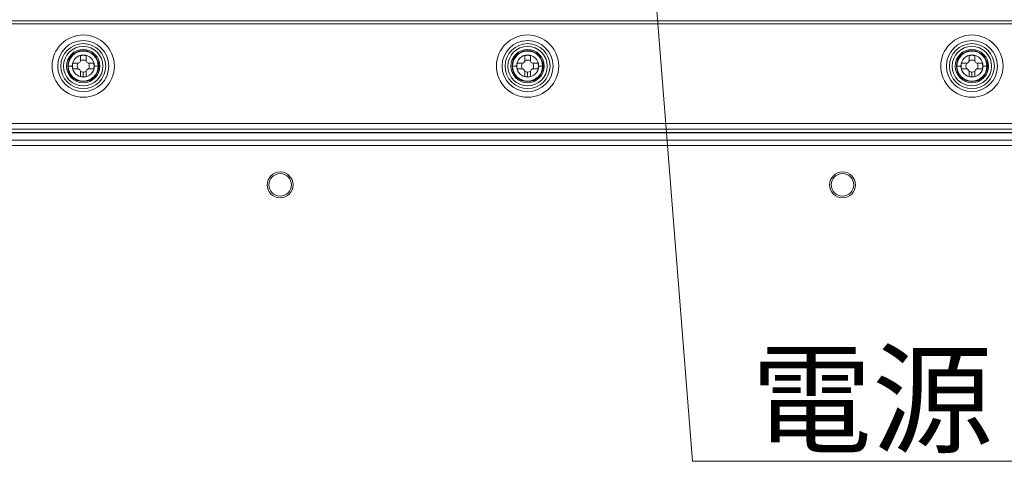
# Model space of a CAD drawing. Extents: x -1743 to 39, y -33 to 1227.
# Drawn here: x -402 to -227, y 214 to 294 of the extents above; entities that cross this region are included whole.
import ezdxf
from ezdxf import colors
from ezdxf.entities.mleader import LeaderData, LeaderLine
from ezdxf.math import Vec2, Vec3

# ---------------------------------------------------------------- set-up
doc = ezdxf.new("R2010")
doc.units = 0
doc.header["$LTSCALE"] = 3
doc.layers.get('0').update_dxf_attribs({"linetype": 'CONTINUOUS'})
doc.layers.add('1', color=4, linetype='CONTINUOUS', lineweight=15)
doc.styles.get("Standard").update_dxf_attribs({"font": 'txt.shx', "bigfont": 'extfont.shx'})

# ---------------------------------------------------------------- blocks, each defined once
blk = doc.blocks.new('_OPEN30')
at = {"color": 0}
for p, q in [((-1, 0.268), (0, 0)), ((0, 0), (-1, -0.268)), ((0, 0), (-1, 0))]:
    blk.add_line(p, q, dxfattribs=at)

msp = doc.modelspace()

# ---------------------------------------------------------------- linework, layer by layer
at = {"color": 8, "lineweight": 13}
for p, q in [((-615.994472, 293.960663), (-165.994472, 293.960663)), ((-165.994472, 293.461881), (-615.994472, 293.461881)), ((-393.744472, 285.928139), (-393.670348, 285.928139)), ((-392.9541, 285.928139), (-393.670348, 285.928139)), ((-389.034845, 285.928139), (-388.318597, 285.928139)), ((-388.244472, 285.928139), (-388.318597, 285.928139)), ((-314.744472, 285.928139), (-314.670348, 285.928139)), ((-313.9541, 285.928139), (-314.670348, 285.928139)), ((-310.034845, 285.928139), (-309.318597, 285.928139)), ((-309.244472, 285.928139), (-309.318597, 285.928139)), ((-235.744472, 285.928139), (-235.670348, 285.928139)), ((-234.9541, 285.928139), (-235.670348, 285.928139)), ((-231.034845, 285.928139), (-230.318597, 285.928139)), ((-230.244472, 285.928139), (-230.318597, 285.928139)), ((-390.994472, 284.865361), (-390.994472, 284.002807)), ((-311.994472, 284.865361), (-311.994472, 284.002807)), ((-232.994472, 284.865361), (-232.994472, 284.002807)), ((-639.594472, 275.73259), (-142.394472, 275.73259)), ((-142.394472, 274.735026), (-639.594472, 274.735026)), ((-639.594472, 274.158212), (-142.394472, 274.158212)), ((-142.394472, 274.081292), (-639.594472, 274.081292))]:
    msp.add_line(p, q, dxfattribs=at)
at = {"lineweight": 18}
for p, q in [((-391.494472, 286.80078), (-391.494472, 287.787413)), ((-390.494472, 287.787413), (-390.494472, 286.80078)), ((-312.494472, 286.80078), (-312.494472, 287.787413)), ((-311.494472, 287.787413), (-311.494472, 286.80078)), ((-233.494472, 286.80078), (-233.494472, 287.787413)), ((-232.494472, 287.787413), (-232.494472, 286.80078)), ((-392.853747, 286.428139), (-391.867114, 286.428139)), ((-391.867114, 285.428139), (-392.853747, 285.428139)), ((-391.867114, 286.428139), (-391.630869, 286.564535)), ((-391.630869, 285.291743), (-391.867114, 285.428139)), ((-391.630869, 286.564535), (-391.494472, 286.80078)), ((-390.494472, 286.80078), (-390.358076, 286.564535)), ((-390.358076, 286.564535), (-390.121831, 286.428139)), ((-390.121831, 285.428139), (-390.358076, 285.291743)), ((-390.121831, 286.428139), (-389.135198, 286.428139)), ((-389.135198, 285.428139), (-390.121831, 285.428139)), ((-313.853747, 286.428139), (-312.867114, 286.428139)), ((-312.867114, 285.428139), (-313.853747, 285.428139)), ((-312.867114, 286.428139), (-312.630869, 286.564535)), ((-312.630869, 285.291743), (-312.867114, 285.428139)), ((-312.630869, 286.564535), (-312.494472, 286.80078)), ((-311.494472, 286.80078), (-311.358076, 286.564535)), ((-311.358076, 286.564535), (-311.121831, 286.428139)), ((-311.121831, 285.428139), (-311.358076, 285.291743)), ((-311.121831, 286.428139), (-310.135198, 286.428139)), ((-310.135198, 285.428139), (-311.121831, 285.428139)), ((-234.853747, 286.428139), (-233.867114, 286.428139)), ((-233.867114, 285.428139), (-234.853747, 285.428139)), ((-233.867114, 286.428139), (-233.630869, 286.564535)), ((-233.630869, 285.291743), (-233.867114, 285.428139)), ((-233.630869, 286.564535), (-233.494472, 286.80078)), ((-232.494472, 286.80078), (-232.358076, 286.564535)), ((-232.358076, 286.564535), (-232.121831, 286.428139)), ((-232.121831, 285.428139), (-232.358076, 285.291743)), ((-232.121831, 286.428139), (-231.135198, 286.428139)), ((-231.135198, 285.428139), (-232.121831, 285.428139)), ((-391.494472, 285.055498), (-391.630869, 285.291743)), ((-391.494472, 284.068865), (-391.494472, 285.055498)), ((-390.358076, 285.291743), (-390.494472, 285.055498)), ((-390.494472, 285.055498), (-390.494472, 284.068865)), ((-312.494472, 285.055498), (-312.630869, 285.291743)), ((-312.494472, 284.068865), (-312.494472, 285.055498)), ((-311.358076, 285.291743), (-311.494472, 285.055498)), ((-311.494472, 285.055498), (-311.494472, 284.068865)), ((-233.494472, 285.055498), (-233.630869, 285.291743)), ((-233.494472, 284.068865), (-233.494472, 285.055498)), ((-232.358076, 285.291743), (-232.494472, 285.055498)), ((-232.494472, 285.055498), (-232.494472, 284.068865)), ((-639.594472, 274.157481), (-142.394472, 274.157481)), ((-138.490135, 272.758212), (-643.49881, 272.758212)), ((-359.997272, 271.828139), (-421.991672, 271.828139)), ((-359.994472, 271.828139), (-151.994472, 271.828139))]:
    msp.add_line(p, q, dxfattribs=at)
at = {"color": 8, "lineweight": 13}
for centre, radius in [((-390.994472, 285.928139), 5.528752), ((-311.994472, 285.928139), 5.528752), ((-232.994472, 285.928139), 5.528752), ((-390.994472, 285.928139), 4.532557), ((-311.994472, 285.928139), 4.532557), ((-232.994472, 285.928139), 4.532557)]:
    msp.add_circle(centre, radius, dxfattribs=at)
at = {"lineweight": 18}
for centre, radius in [((-390.994472, 285.928139), 4), ((-311.994472, 285.928139), 4), ((-232.994472, 285.928139), 4), ((-355.994472, 264.828139), 2.3), ((-255.994472, 264.828139), 2.3)]:
    msp.add_circle(centre, radius, dxfattribs=at)
for centre, radius, start, end in [((-390.994472, 285.928139), 3.5, 0, 180), ((-390.994472, 285.928139), 2.95, 0, 180), ((-311.994472, 285.928139), 3.5, 0, 180), ((-311.994472, 285.928139), 2.95, 0, 180), ((-232.994472, 285.928139), 3.5, 0, 180), ((-232.994472, 285.928139), 2.95, 0, 180), ((-390.994472, 285.928139), 2.75, 0, 180), ((-390.994472, 285.928139), 1.925331, 74.94800169, 105.05199831), ((-311.994472, 285.928139), 2.75, 0, 180), ((-311.994472, 285.928139), 1.925331, 74.94800169, 105.05199831), ((-232.994472, 285.928139), 2.75, 0, 180), ((-232.994472, 285.928139), 1.925331, 74.94800169, 105.05199831), ((-390.994472, 285.928139), 3.5, 180, 0), ((-390.994472, 285.928139), 2.95, 180, 0), ((-390.994472, 285.928139), 2.75, 180, 0), ((-390.994472, 285.928139), 1.925331, 164.94800169, 180), ((-390.994472, 285.928139), 1.925331, 180, 195.05199831), ((-390.994472, 285.928139), 1.062778, 151.92498795, 208.07496991), ((-390.994472, 285.928139), 1.062778, 61.92498795, 118.07496991), ((-390.994472, 285.928139), 1.062778, 331.92498795, 28.07473679), ((-390.994472, 285.928139), 1.925331, 0, 15.05199831), ((-390.994472, 285.928139), 1.925331, 344.94800169, 0), ((-311.994472, 285.928139), 3.5, 180, 0), ((-311.994472, 285.928139), 2.95, 180, 0), ((-311.994472, 285.928139), 2.75, 180, 0), ((-311.994472, 285.928139), 1.925331, 164.94800169, 180), ((-311.994472, 285.928139), 1.925331, 180, 195.05199831), ((-311.994472, 285.928139), 1.062778, 151.92498795, 208.07496991), ((-311.994472, 285.928139), 1.062778, 61.92498795, 118.07496991), ((-311.994472, 285.928139), 1.062778, 331.92498795, 28.07473679), ((-311.994472, 285.928139), 1.925331, 0, 15.05199831), ((-311.994472, 285.928139), 1.925331, 344.94800169, 0), ((-232.994472, 285.928139), 3.5, 180, 0), ((-232.994472, 285.928139), 2.95, 180, 0), ((-232.994472, 285.928139), 2.75, 180, 0), ((-232.994472, 285.928139), 1.925331, 164.94800169, 180), ((-232.994472, 285.928139), 1.925331, 180, 195.05199831), ((-232.994472, 285.928139), 1.062778, 151.92498795, 208.07496991), ((-232.994472, 285.928139), 1.062778, 61.92498795, 118.07496991), ((-232.994472, 285.928139), 1.062778, 331.92498795, 28.07473679), ((-232.994472, 285.928139), 1.925331, 0, 15.05199831), ((-232.994472, 285.928139), 1.925331, 344.94800169, 0), ((-390.994472, 285.928139), 1.062778, 241.92498795, 270), ((-390.994472, 285.928139), 1.925331, 254.94800169, 270), ((-390.994472, 285.928139), 1.062778, 270, 298.07496991), ((-390.994472, 285.928139), 1.925331, 270, 285.05199831), ((-311.994472, 285.928139), 1.062778, 241.92498795, 270), ((-311.994472, 285.928139), 1.925331, 254.94800169, 270), ((-311.994472, 285.928139), 1.062778, 270, 298.07496991), ((-311.994472, 285.928139), 1.925331, 270, 285.05199831), ((-232.994472, 285.928139), 1.062778, 241.92498795, 270), ((-232.994472, 285.928139), 1.925331, 254.94800169, 270), ((-232.994472, 285.928139), 1.062778, 270, 298.07496991), ((-232.994472, 285.928139), 1.925331, 270, 285.05199831), ((-355.994472, 264.828139), 2, 0, 180), ((-255.994472, 264.828139), 2, 0, 180), ((-355.994472, 264.828139), 2, 180, 0), ((-255.994472, 264.828139), 2, 180, 0)]:
    msp.add_arc(centre, radius, start, end, dxfattribs=at)
at = {"color": 8, "lineweight": 13}
for centre, radius, start, end in [((-390.994472, 285.928139), 2.675875, 360, 180), ((-390.994472, 285.928139), 1.959627, 360, 180), ((-311.994472, 285.928139), 2.675875, 360, 180), ((-311.994472, 285.928139), 1.959627, 360, 180), ((-232.994472, 285.928139), 2.675875, 360, 180), ((-232.994472, 285.928139), 1.959627, 360, 180), ((-390.994472, 285.928139), 2.675875, 180, 360), ((-390.994472, 285.928139), 1.959627, 180, 360), ((-311.994472, 285.928139), 2.675875, 180, 360), ((-311.994472, 285.928139), 1.959627, 180, 360), ((-232.994472, 285.928139), 2.675875, 180, 360), ((-232.994472, 285.928139), 1.959627, 180, 360)]:
    msp.add_arc(centre, radius, start, end, dxfattribs=at)
for points in [[(-392.919804, 285.928139), (-392.925524, 285.928139), (-392.93696, 285.928139), (-392.948388, 285.928139), (-392.9541, 285.928139)], [(-389.069141, 285.928139), (-389.063421, 285.928139), (-389.051985, 285.928139), (-389.040557, 285.928139), (-389.034845, 285.928139)], [(-313.919804, 285.928139), (-313.925524, 285.928139), (-313.93696, 285.928139), (-313.948388, 285.928139), (-313.9541, 285.928139)], [(-310.069141, 285.928139), (-310.063421, 285.928139), (-310.051985, 285.928139), (-310.040557, 285.928139), (-310.034845, 285.928139)], [(-234.919804, 285.928139), (-234.925524, 285.928139), (-234.93696, 285.928139), (-234.948388, 285.928139), (-234.9541, 285.928139)], [(-231.069141, 285.928139), (-231.063421, 285.928139), (-231.051985, 285.928139), (-231.040557, 285.928139), (-231.034845, 285.928139)]]:
    msp.add_open_spline(points, degree=3, dxfattribs=at)

# ---------------------------------------------------------------- leaders
at = {"layer": '1'}
ml = msp.add_multileader_mtext('Standard', dxfattribs=at)
ml.set_content('電源コネクタ', color=256)
ml.set_leader_properties(color=256, linetype='ByLayer', lineweight=-1)
ml.set_arrow_properties(name='OPEN30')
ml.build(insert=Vec2(0, 0))
ml.multileader.update_dxf_attribs({"text_left_attachment_type": 6, "text_right_attachment_type": 6, "arrow_head_size": 9, "scale": 4.5})
ctx = ml.context
ctx.base_point, ctx.scale, ctx.char_height, ctx.arrow_head_size, ctx.landing_gap_size, ctx.plane_origin = Vec3(-281.24141, 215.74656), 4.5, 15.75, 9, 9, Vec3(-466.653335, 256.466546)
ctx.left_attachment, ctx.right_attachment = 6, 6
notes = []
notes.append((ctx, [(0, (1, 1, 0), (-282.673601, 215.74656), (1, 0), 1.432191, [(0, [(-292.993604, 346.228139)], 0, [])])]))
ctx.mtext.insert, ctx.mtext.flow_direction = Vec3(-272.24141, 234.64656), 5
ml = msp.add_multileader_mtext('Standard', dxfattribs=at)
ml.set_content('信号コネクタ', color=256)
ml.set_leader_properties(color=256, linetype='ByLayer', lineweight=-1)
ml.set_arrow_properties(name='OPEN30')
ml.build(insert=Vec2(0, 0))
ml.multileader.update_dxf_attribs({"text_left_attachment_type": 6, "text_right_attachment_type": 6, "dogleg_length": 1, "arrow_head_size": 9, "scale": 4.5})
ctx = ml.context
ctx.base_point, ctx.scale, ctx.char_height, ctx.arrow_head_size, ctx.landing_gap_size, ctx.plane_origin = Vec3(-545.899003, 239.279845), 4.5, 15.75, 9, 9, Vec3(-620.144381, 256.466546)
ctx.left_attachment, ctx.right_attachment, ctx.text_align_type = 6, 6, 2
notes.append((ctx, [(1, (1, 1, 0), (-416.299003, 239.279845), (-1, 0), 4.5, [(0, [(-394.535408, 341.792525)], 0, [])])]))
ctx.mtext.insert, ctx.mtext.alignment, ctx.mtext.flow_direction = Vec3(-429.799003, 258.179845), 3, 5
for ctx, leaders in notes:
    for number, flags, end, landing, length, lines in leaders:
        leader = LeaderData()
        leader.index, (leader.has_last_leader_line, leader.has_dogleg_vector, leader.attachment_direction) = number, flags
        leader.last_leader_point, leader.dogleg_vector, leader.dogleg_length = Vec3(end), Vec3(landing), length
        for number, points, colour, breaks in lines:
            line = LeaderLine()
            line.index, line.vertices, line.color, line.breaks = number, Vec3.list(points), colors.encode_raw_color(colour), breaks
            leader.lines.append(line)
        ctx.leaders.append(leader)

doc.saveas('drawing.dxf')
